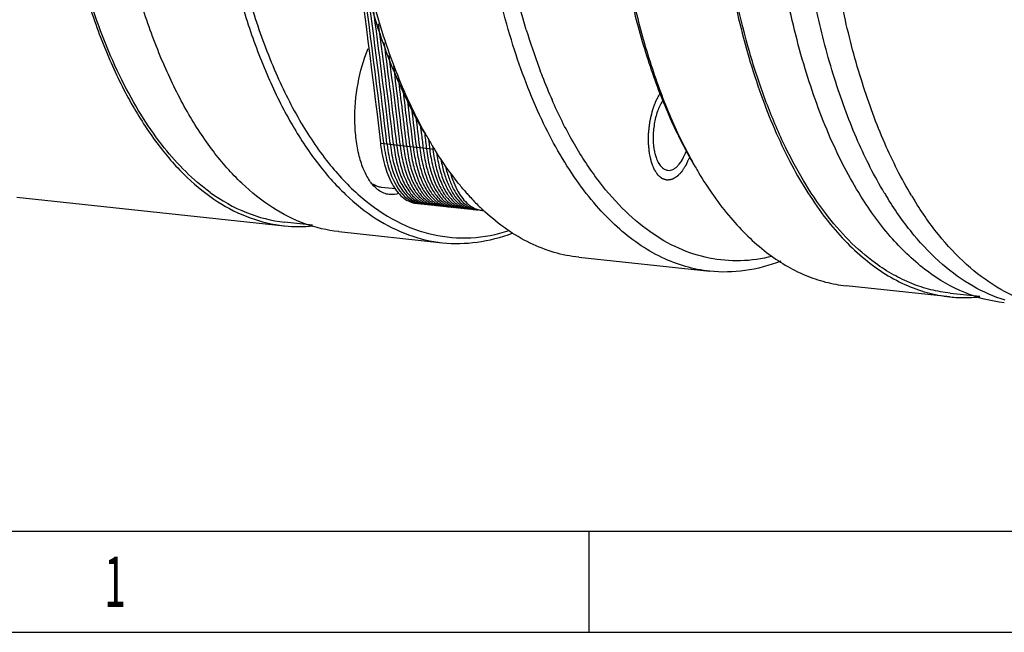
# Model space of a CAD drawing. Units: millimetres. Extents: x 0 to 420, y 0 to 297.
# Drawn here: x 37 to 85, y 0 to 30 of the extents above; entities that cross this region are included whole.
import ezdxf

# ---------------------------------------------------------------- set-up
doc = ezdxf.new("R2010")
doc.units = ezdxf.units.MM
doc.header["$LTSCALE"] = 23.1
doc.layers.get('0').update_dxf_attribs({"linetype": 'CONTINUOUS'})
doc.layers.add('BOHRUNGEN', color=7, linetype='CONTINUOUS')
doc.styles.add('TEXTSTYLE_2', font='txt', dxfattribs={"width": 0.81})

msp = doc.modelspace()

# ---------------------------------------------------------------- linework, layer by layer
at = {"color": 7, "linetype": 'CONTINUOUS'}
for p, q in [((56.35738, 24.57252), (56.40592, 24.16403)), ((56.75425, 23.86133), (56.78269, 23.61887)), ((54.4326, 23.66289), (57.04657, 23.38371)), ((54.58656, 23.68328), (54.59091, 23.64598)), ((54.74487, 23.66637), (54.74921, 23.62908)), ((54.90317, 23.64946), (54.90751, 23.61217)), ((55.06147, 23.63255), (55.06582, 23.59526)), ((55.21978, 23.61565), (55.22412, 23.57835)), ((55.37808, 23.59874), (55.38243, 23.56145)), ((55.53639, 23.58183), (55.54073, 23.54454)), ((55.69469, 23.56493), (55.69904, 23.52763)), ((55.85299, 23.54802), (55.85734, 23.51072)), ((56.0113, 23.53111), (56.01564, 23.49382)), ((56.1696, 23.5142), (56.17395, 23.47691)), ((56.32791, 23.4973), (56.33225, 23.46)), ((56.48621, 23.48039), (56.49056, 23.4431)), ((56.64451, 23.46348), (56.64886, 23.42619)), ((56.78269, 23.61887), (56.80282, 23.44657)), ((56.80282, 23.44657), (56.80716, 23.40928)), ((56.94867, 23.53638), (56.96112, 23.42967)), ((56.96112, 23.42967), (56.96547, 23.39237)), ((54.20066, 21.61121), (54.07107, 21.66651)), ((54.47163, 21.53986), (55.16939, 21.46533)), ((36.84646, 21.04883), (49.77463, 19.66806)), ((49.76407, 19.66923), (49.77435, 19.66812)), ((49.77435, 19.66812), (49.79, 19.66647)), ((51.13688, 19.70359), (49.79374, 19.84705)), ((52.41275, 19.38633), (52.40247, 19.38744)), ((52.41303, 19.38627), (57.42599, 18.85088)), ((64.02199, 18.1464), (70.35416, 17.47011)), ((81.96312, 16.23024), (76.95016, 16.76564)), ((81.96257, 16.23031), (81.98488, 16.22796)), ((81.98224, 16.40922), (83.41916, 16.25575)), ((64.53122, 0.00116), (64.53122, 4.88989)), ((0, 0.00116), (410.65322, 0.00116)), ((0, 0), (420, 0))]:
    msp.add_line(p, q, dxfattribs=at)
at = {"color": 2, "linetype": 'CONTINUOUS'}
msp.add_line((19.55492, 4.88989), (405.76449, 4.88989), dxfattribs=at)
at = {"color": 7, "linetype": 'CONTINUOUS'}
for centre, radius, start, end in [((-335.8414, -21.77721), 393.0657, 6.6414757, 7.9849789), ((-337.59495, -22.03455), 394.99254, 6.6440422, 7.7485906), ((-338.47724, -22.18088), 396.04112, 6.6452233, 7.619095), ((-339.35183, -22.32526), 397.08182, 6.6462457, 7.4899424), ((91.48109, 38.16054), 31.31865, 196.709192, 200.273392), ((-340.21862, -22.46768), 398.11456, 6.6471129, 7.3611305), ((-340.77965, -22.57207), 398.83918, 6.6476339, 7.270349), ((-341.19562, -22.65846), 399.41764, 6.647998, 7.1976337), ((89.07435, 37.28301), 28.75695, 200.294841, 201.159683), ((-341.60903, -22.74423), 399.99347, 6.6483149, 7.1250261), ((86.92086, 36.43229), 26.44157, 201.124974, 203.801241), ((-342.01985, -22.82938), 400.56668, 6.6485852, 7.0525257), ((-342.42808, -22.9139), 401.13723, 6.6488095, 6.9801322), ((-343.119, -23.03172), 401.99242, 6.6490809, 6.9077525), ((-343.30233, -23.08892), 402.33643, 6.6491475, 6.8565924), ((73.89995, 33.78154), 19.81386, 208.997754, 210.819207), ((62.33974, 24.58388), 7.96059, 186.643663, 186.988928), ((62.49804, 24.56698), 7.96059, 186.643663, 186.988928), ((62.65634, 24.55007), 7.96059, 186.643663, 186.988928), ((62.81465, 24.53316), 7.96059, 186.643663, 186.988928), ((62.97295, 24.51626), 7.96059, 186.643663, 186.988928), ((63.13126, 24.49935), 7.96059, 186.643663, 186.988928), ((63.28956, 24.48244), 7.96059, 186.643663, 186.988928), ((63.44786, 24.46553), 7.96059, 186.643663, 186.988928), ((63.60617, 24.44863), 7.96059, 186.643663, 186.988928), ((63.76447, 24.43172), 7.96059, 186.643663, 186.988928), ((63.92278, 24.41481), 7.96059, 186.643663, 186.988928), ((64.08108, 24.3979), 7.96059, 186.643663, 186.988928), ((64.23939, 24.381), 7.96059, 186.643663, 186.988928), ((64.39769, 24.36409), 7.96059, 186.643663, 186.988928), ((64.55599, 24.34718), 7.96059, 186.643663, 186.988928), ((64.7143, 24.33027), 7.96059, 186.643663, 186.988928), ((73.25448, 33.39834), 19.06322, 210.824053, 211.26422), ((73.01537, 33.25328), 18.78354, 211.264526, 211.58121), ((64.8726, 24.31337), 7.96059, 186.643663, 186.988928), ((72.81864, 33.13234), 18.55261, 211.581207, 211.900606), ((72.62399, 33.01118), 18.32334, 211.900602, 212.222741), ((86.62555, 32.28101), 19.57854, 209.905304, 210.821921), ((57.25031, 22.09478), 1.47957, 230.361172, 235.798138), ((68.59965, 30.07056), 13.33406, 220.801488, 221.309835), ((68.43829, 29.92875), 13.11924, 221.309829, 221.823721), ((68.28064, 29.78768), 12.90769, 221.823716, 222.343182), ((67.69673, 29.24503), 12.1106, 222.306387, 225.491474), ((95.11912, 31.03917), 19.02355, 210.898212, 211.223361), ((94.917, 30.91665), 18.78719, 211.223357, 211.55137), ((94.71698, 30.79383), 18.55248, 211.551366, 211.882269), ((96.483, 30.9252), 19.07571, 210.862875, 211.170082), ((96.28925, 30.808), 18.84926, 211.170079, 211.479805), ((96.09745, 30.69055), 18.62435, 211.479802, 211.792068), ((56.43354, 21.84003), 1.10741, 247.32608, 255.352688), ((56.42047, 21.79277), 1.05838, 255.390459, 263.885437), ((56.59184, 21.82311), 1.10739, 247.326037, 255.358408), ((56.78389, 21.88687), 1.19484, 241.688558, 247.324076), ((57.00034, 21.97703), 1.31668, 235.803288, 241.670464), ((56.57877, 21.77585), 1.05837, 255.396266, 263.885483), ((56.75014, 21.8062), 1.10739, 247.326037, 255.358408), ((56.9422, 21.86997), 1.19484, 241.688558, 247.324076), ((57.15865, 21.96012), 1.31668, 235.803288, 241.670464), ((57.40861, 22.07787), 1.47957, 230.361172, 235.798138), ((56.73707, 21.75894), 1.05837, 255.396266, 263.885483), ((56.90845, 21.78929), 1.10739, 247.326037, 255.358408), ((57.1005, 21.85306), 1.19484, 241.688558, 247.324076), ((57.31695, 21.94321), 1.31668, 235.803288, 241.670464), ((57.56692, 22.06097), 1.47957, 230.361172, 235.798138), ((56.89538, 21.74203), 1.05837, 255.396266, 263.885483), ((57.06675, 21.77238), 1.10739, 247.326037, 255.358408), ((57.2588, 21.83615), 1.19484, 241.688558, 247.324076), ((57.47525, 21.92631), 1.31668, 235.803288, 241.670464), ((57.72522, 22.04406), 1.47957, 230.361172, 235.798138), ((57.05368, 21.72512), 1.05837, 255.396266, 263.885483), ((57.22505, 21.75548), 1.10739, 247.326037, 255.358408), ((57.41711, 21.81925), 1.19484, 241.688558, 247.324076), ((57.63356, 21.9094), 1.31668, 235.803288, 241.670464), ((57.88353, 22.02715), 1.47957, 230.361172, 235.798138), ((57.21198, 21.70822), 1.05837, 255.396266, 263.885483), ((57.38336, 21.73857), 1.10739, 247.326037, 255.358408), ((57.57541, 21.80234), 1.19484, 241.688558, 247.324076), ((57.79186, 21.89249), 1.31668, 235.803288, 241.670464), ((58.04183, 22.01024), 1.47957, 230.361172, 235.798138), ((57.37029, 21.69131), 1.05837, 255.396266, 263.885483), ((57.54166, 21.72166), 1.10739, 247.326037, 255.358408), ((57.73372, 21.78543), 1.19484, 241.688558, 247.324076), ((57.95017, 21.87559), 1.31668, 235.803288, 241.670464), ((58.20013, 21.99334), 1.47957, 230.361172, 235.798138), ((57.52859, 21.6744), 1.05837, 255.396266, 263.885483), ((57.69997, 21.70475), 1.10739, 247.326037, 255.358408), ((57.89202, 21.76852), 1.19484, 241.688558, 247.324076), ((58.10847, 21.85868), 1.31668, 235.803288, 241.670464), ((58.35844, 21.97643), 1.47957, 230.361172, 235.798138), ((57.6869, 21.6575), 1.05837, 255.396266, 263.885483), ((57.85827, 21.68785), 1.10739, 247.326037, 255.358408), ((58.05032, 21.75162), 1.19484, 241.688558, 247.324076), ((58.26677, 21.84177), 1.31668, 235.803288, 241.670464), ((58.51674, 21.95952), 1.47957, 230.361172, 235.798138), ((57.8452, 21.64059), 1.05837, 255.396266, 263.885483), ((58.01657, 21.67094), 1.10739, 247.326037, 255.358408), ((58.20863, 21.73471), 1.19484, 241.688558, 247.324076), ((58.42508, 21.82486), 1.31668, 235.803288, 241.670464), ((58.67505, 21.94261), 1.47957, 230.361172, 235.798138), ((58.00351, 21.62368), 1.05837, 255.396266, 263.885483), ((58.17488, 21.65403), 1.10739, 247.326037, 255.358408), ((58.36693, 21.7178), 1.19484, 241.688558, 247.324076), ((58.58338, 21.80796), 1.31668, 235.803288, 241.670464), ((58.83335, 21.92571), 1.47957, 230.361172, 235.798138), ((58.16181, 21.60677), 1.05837, 255.396266, 263.885483), ((58.33318, 21.63712), 1.10739, 247.326037, 255.358408), ((58.52524, 21.70089), 1.19484, 241.688558, 247.324076), ((58.74169, 21.79105), 1.31668, 235.803288, 241.670464), ((58.99165, 21.9088), 1.47957, 230.361172, 235.798138), ((58.32011, 21.58987), 1.05837, 255.396266, 263.885483), ((58.49149, 21.62022), 1.10739, 247.326037, 255.358408), ((58.68354, 21.68399), 1.19484, 241.688558, 247.324076), ((58.89999, 21.77414), 1.31668, 235.803288, 241.670464), ((59.14996, 21.89189), 1.47957, 230.361172, 235.798138), ((58.47842, 21.57296), 1.05837, 255.396266, 263.885483), ((58.64979, 21.60331), 1.10739, 247.326037, 255.358408), ((58.84184, 21.66708), 1.19484, 241.688558, 247.324076), ((59.0583, 21.75723), 1.31668, 235.803288, 241.670464), ((59.30826, 21.87499), 1.47957, 230.361172, 235.798138), ((58.63672, 21.55605), 1.05837, 255.396266, 263.885483), ((58.8081, 21.5864), 1.10739, 247.326037, 255.358408), ((59.00015, 21.65017), 1.19484, 241.688558, 247.324076), ((59.2166, 21.74033), 1.31668, 235.803288, 241.670464), ((59.46657, 21.85808), 1.47957, 230.361172, 235.798138), ((58.79503, 21.53914), 1.05837, 255.396266, 263.885483), ((58.9664, 21.5695), 1.10739, 247.326037, 255.358408), ((59.15845, 21.63326), 1.19484, 241.688558, 247.324076), ((59.3749, 21.72342), 1.31668, 235.803288, 241.670464), ((59.62487, 21.84117), 1.47957, 230.361172, 235.798138), ((58.95333, 21.52224), 1.05837, 255.396266, 263.885483), ((59.1247, 21.55259), 1.10739, 247.326037, 255.358408), ((59.31676, 21.61636), 1.19484, 241.688558, 247.324076), ((59.53321, 21.70651), 1.31668, 235.803288, 241.670464), ((59.11163, 21.50533), 1.05837, 255.396266, 263.885483), ((59.28301, 21.53568), 1.10739, 247.326037, 255.358408), ((59.47506, 21.59945), 1.19484, 241.688558, 247.324076), ((67.29916, 28.84401), 11.54591, 225.503415, 226.06172), ((67.17081, 28.71081), 11.36093, 226.061716, 226.626413), ((95.90762, 30.57289), 18.40102, 211.792065, 212.106892), ((59.26994, 21.48842), 1.05837, 255.396266, 263.885483), ((59.42705, 21.46542), 1.05218, 263.914445, 269.486672), ((67.01846, 28.54931), 11.13891, 226.625566, 227.455281), ((50.5021, 26.49818), 6.86873, 264.049349, 275.590978)]:
    msp.add_arc(centre, radius, start, end, dxfattribs=at)
for points, knots in [([(46.19864, 21.28316), (45.35934, 21.88914), (44.20462, 23.05468), (42.91522, 24.88612), (41.64376, 27.14009), (40.31943, 30.44887), (39.18319, 34.92579), (38.48433, 39.90082), (38.24518, 45.21766), (38.47383, 50.70886), (39.16334, 56.1999), (40.29169, 61.51624), (41.82275, 66.48948), (43.70752, 70.96334), (45.88867, 74.80066), (48.30049, 77.88504), (50.53686, 79.82208), (52.37672, 80.84836), (53.71752, 81.34512), (55.05791, 81.5902), (55.94832, 81.58252), (56.38167, 81.53628)], [0, 0, 0, 0, 0.04444511, 0.0693356, 0.09612342, 0.15535917, 0.22170156, 0.29399932, 0.3706791, 0.44990073, 0.52968151, 0.60800817, 0.68294732, 0.75276146, 0.81604347, 0.87189376, 0.92018017, 0.94180367, 0.96204769, 0.98128931, 1, 1, 1, 1]), ([(70.35416, 17.47013), (69.95853, 17.51237), (69.16384, 17.6693), (67.5916, 18.27438), (66.1296, 19.30669), (64.82952, 20.64912), (63.52334, 22.3375), (62.08592, 24.91238), (60.72332, 28.5108), (59.69907, 32.62916), (59.03929, 37.16176), (58.76121, 41.9919), (58.87254, 46.9932), (59.37057, 52.03428), (60.2422, 56.98246), (61.46438, 61.70769), (63.0046, 66.08627), (64.82308, 70.00516), (66.872, 73.36315), (68.45545, 75.28871), (69.28016, 76.11476)], [0, 0, 0, 0, 0.01821688, 0.03686147, 0.07681734, 0.09880058, 0.12233514, 0.17435403, 0.23309251, 0.29804811, 0.36827274, 0.44251219, 0.51930881, 0.59708551, 0.67422115, 0.74912337, 0.82030273, 0.88645544, 0.94655645, 1, 1, 1, 1]), ([(78.79538, 21.27031), (78.31831, 22.06747), (77.4376, 23.81263), (76.37417, 26.6797), (75.52114, 29.87597), (74.89253, 33.34942), (74.49834, 37.04414), (74.29266, 42.23594), (74.65288, 48.84536), (75.78391, 55.35767), (77.14792, 60.33949), (78.35721, 63.8116), (79.74412, 67.00534), (81.28647, 69.86943), (82.9592, 72.35731), (84.20528, 73.80972), (84.84673, 74.45221)], [0, 0, 0, 0, 0.04956402, 0.10396442, 0.16288911, 0.22582446, 0.29210667, 0.36096128, 0.50286298, 0.64434146, 0.71267893, 0.77825822, 0.84032754, 0.89825277, 0.95156355, 1, 1, 1, 1]), ([(80.10847, 21.13965), (79.62483, 21.94894), (78.73328, 23.72247), (77.66081, 26.63781), (76.80501, 29.88967), (76.18029, 33.42368), (75.79691, 37.18138), (75.61519, 42.45504), (76.02041, 49.15357), (77.21526, 55.73752), (78.64083, 60.75276), (79.89708, 64.23023), (81.33205, 67.41242), (82.9223, 70.24699), (84.64139, 72.6867), (85.92021, 74.09427), (86.57699, 74.70973)], [0, 0, 0, 0, 0.04980366, 0.10452428, 0.16383417, 0.22719678, 0.29392063, 0.36320072, 0.50577589, 0.64749221, 0.71572349, 0.78102321, 0.8426333, 0.8999258, 0.95245242, 1, 1, 1, 1]), ([(72.82457, 71.6436), (72.31049, 70.86434), (71.32463, 69.19829), (70.01417, 66.50732), (68.83546, 63.56874), (67.43975, 59.30778), (66.13658, 53.64086), (65.30412, 46.64369), (65.22363, 39.70878), (65.79752, 34.1505), (66.65961, 30.04012), (67.46765, 27.26574), (68.44139, 24.76271), (69.22716, 23.23002), (69.64869, 22.52356)], [0, 0, 0, 0, 0.0547694, 0.11339754, 0.17544333, 0.24036956, 0.37629817, 0.51577823, 0.65301197, 0.78240567, 0.84264437, 0.89921146, 0.95173655, 1, 1, 1, 1]), ([(72.86739, 71.6149), (72.35975, 70.82924), (71.38647, 69.15388), (70.09202, 66.45517), (68.92797, 63.51618), (67.54999, 59.26494), (66.26102, 53.62038), (65.43221, 46.65476), (65.34145, 39.74766), (65.8948, 34.20416), (66.73269, 30.09359), (67.52084, 27.30915), (68.47267, 24.78753), (69.24121, 23.23719), (69.65388, 22.51977)], [0, 0, 0, 0, 0.05497608, 0.1137105, 0.17576737, 0.24062132, 0.37622527, 0.51527855, 0.65216621, 0.78146432, 0.84178844, 0.89854275, 0.9513568, 1, 1, 1, 1]), ([(61.48483, 29.15599), (61.0298, 30.66527), (60.29504, 33.87799), (59.69446, 38.94074), (59.56296, 44.31434), (59.90559, 49.82276), (60.71124, 55.28634), (61.95363, 60.52682), (63.59125, 65.3727), (64.97611, 68.37782), (65.7341, 69.76863)], [0, 0, 0, 0, 0.11335534, 0.23632087, 0.36606682, 0.49934749, 0.63271605, 0.76272046, 0.8861001, 1, 1, 1, 1]), ([(39.95393, 60.17463), (39.41683, 57.88193), (38.59944, 53.21908), (38.11927, 46.2155), (38.3463, 40.46798), (38.92683, 36.10263), (39.53797, 33.07494), (40.32426, 30.27507), (41.27589, 27.73847), (42.38133, 25.49703), (43.62805, 23.57861), (45.00314, 22.00753), (46.49418, 20.80584), (48.08519, 19.99593), (49.20911, 19.72936), (49.76407, 19.66923)], [0, 0, 0, 0, 0.15645758, 0.31380099, 0.46565822, 0.53769169, 0.60622543, 0.67070994, 0.73071849, 0.7859836, 0.8364451, 0.8823132, 0.92414484, 0.96291118, 1, 1, 1, 1]), ([(52.40247, 19.38744), (51.84751, 19.44757), (50.72359, 19.71414), (49.13258, 20.52405), (47.64154, 21.72574), (46.26646, 23.29682), (45.01973, 25.21524), (43.9143, 27.45669), (42.96266, 29.99328), (42.17638, 32.79316), (41.56523, 35.82084), (40.9847, 40.18619), (40.75767, 45.93371), (41.23785, 52.93729), (42.05524, 57.60015), (42.59233, 59.89284)], [0, 0, 0, 0, 0.03708882, 0.07585516, 0.1176868, 0.1635549, 0.2140164, 0.26928151, 0.32929006, 0.39377457, 0.46230831, 0.53434178, 0.68619901, 0.84354242, 1, 1, 1, 1]), ([(47.6053, 59.35744), (47.06798, 57.06381), (46.25037, 52.39909), (45.77044, 45.39283), (45.9982, 39.64333), (46.57963, 35.27676), (47.19154, 32.24849), (47.97869, 29.44833), (48.9313, 26.91177), (50.03779, 24.67073), (51.28565, 22.75311), (52.66188, 21.18317), (54.1541, 19.98301), (55.74628, 19.17502), (56.8708, 18.91021), (57.42599, 18.85089)], [0, 0, 0, 0, 0.15648465, 0.31385147, 0.46572478, 0.53776166, 0.60629532, 0.67077615, 0.73077718, 0.78603098, 0.83647859, 0.88233233, 0.92415158, 0.96291042, 1, 1, 1, 1]), ([(47.99543, 59.23808), (47.40412, 56.71399), (46.53758, 51.58441), (46.20607, 45.12998), (46.41682, 40.06448), (46.80571, 36.4596), (47.42029, 33.06827), (48.25093, 29.94385), (49.28476, 27.13507), (50.50659, 24.68503), (51.90002, 22.63089), (53.44887, 21.00482), (55.13716, 19.83747), (56.94344, 19.16244), (58.82635, 19.00818), (60.06064, 19.24713), (60.66192, 19.43767)], [0, 0, 0, 0, 0.163066, 0.32633441, 0.40552488, 0.48177428, 0.5542172, 0.62211116, 0.68487892, 0.74216424, 0.79390722, 0.84044529, 0.88263337, 0.92193031, 0.96032519, 1, 1, 1, 1]), ([(56.55718, 24.17807), (56.00705, 25.10005), (55.00882, 27.14638), (53.85782, 30.53365), (52.9939, 34.33553), (52.43651, 38.46814), (52.19795, 42.84075), (52.28386, 47.35617), (52.69238, 51.91334), (53.17783, 54.9367), (53.47419, 56.4337)], [0, 0, 0, 0, 0.09756232, 0.20604577, 0.32446977, 0.45128578, 0.58454393, 0.72202069, 0.86132593, 1, 1, 1, 1]), ([(56.56998, 24.17627), (56.04121, 25.12966), (55.08426, 27.2254), (53.98418, 30.66485), (53.16567, 34.49511), (52.64628, 38.6356), (52.43698, 42.9997), (52.54249, 47.49505), (52.96061, 52.02596), (53.44588, 55.03079), (53.74043, 56.51866)], [0, 0, 0, 0, 0.0990116, 0.20848457, 0.32739163, 0.45420933, 0.58706122, 0.72382961, 0.86225044, 1, 1, 1, 1]), ([(49.77014, 53.43262), (50.25106, 51.02471), (52.11145, 41.15226), (53.55441, 31.20223), (54.4326, 23.66289)], [0, 0, 0, 0, 0.24442807, 1, 1, 1, 1]), ([(70.5318, 38.24274), (70.61983, 36.75989), (70.90036, 33.88711), (71.66226, 29.78046), (72.73744, 26.0753), (74.10233, 22.85423), (75.7315, 20.18671), (77.59744, 18.13102), (79.37439, 16.95259), (80.84772, 16.41262), (81.59176, 16.26993), (81.96257, 16.23031)], [0, 0, 0, 0, 0.16793035, 0.32588752, 0.47154095, 0.60323187, 0.72025534, 0.82326634, 0.91481146, 0.95784206, 1, 1, 1, 1]), ([(77.66307, 21.10553), (77.09993, 22.00695), (76.07281, 24.01475), (74.87503, 27.35234), (73.95849, 31.11248), (73.56022, 33.76776), (73.40785, 35.14737)], [0, 0, 0, 0, 0.21572284, 0.45579253, 0.71828769, 1, 1, 1, 1]), ([(81.9817, 16.4093), (81.66759, 16.44287), (81.0385, 16.55533), (80.1171, 16.85644), (79.2189, 17.28841), (77.69513, 18.26961), (76.20192, 19.82855), (74.82976, 21.887), (73.85759, 23.73653), (72.99574, 25.80811), (71.97496, 28.92803), (71.44338, 31.41317), (71.17136, 33.12568)], [0, 0, 0, 0, 0.04472766, 0.09013248, 0.13684943, 0.18544324, 0.34619256, 0.43715183, 0.53557272, 0.64144244, 0.75449037, 1, 1, 1, 1]), ([(73.37763, 18.18832), (72.87535, 18.06332), (71.85293, 17.91663), (70.30803, 18.0496), (68.81165, 18.53852), (67.38706, 19.37118), (66.04942, 20.53102), (64.81033, 22.00141), (63.68047, 23.76479), (63.03377, 25.06886), (62.72812, 25.7614)], [0, 0, 0, 0, 0.10892156, 0.21533978, 0.32351501, 0.43743328, 0.56029017, 0.69429143, 0.84070235, 1, 1, 1, 1]), ([(54.4383, 23.61526), (54.48489, 23.23516), (54.62009, 22.53833), (54.93865, 21.7458), (55.2741, 21.26361), (55.54138, 21.00104), (55.83402, 20.82432), (56.04574, 20.76838), (56.14943, 20.75732)], [0, 0, 0, 0, 0.32368919, 0.5974653, 0.71410051, 0.81802332, 0.91186149, 1, 1, 1, 1]), ([(54.5966, 23.59835), (54.63777, 23.26249), (54.72761, 22.7772), (54.92288, 22.17243), (55.21073, 21.50505), (55.60156, 20.98712), (56.00665, 20.81821)], [0, 0, 0, 0, 0.31567378, 0.45876193, 0.59054488, 1, 1, 1, 1]), ([(54.7549, 23.58144), (54.79608, 23.24559), (54.88592, 22.76029), (55.08119, 22.15553), (55.36904, 21.48814), (55.75986, 20.97021), (56.16495, 20.8013)], [0, 0, 0, 0, 0.31567378, 0.45876193, 0.59054488, 1, 1, 1, 1]), ([(54.91321, 23.56454), (54.95238, 23.24502), (55.06155, 22.64816), (55.33964, 21.84803), (55.70999, 21.22611), (56.04371, 20.92827), (56.21722, 20.83495)], [0, 0, 0, 0, 0.3096098, 0.58150401, 0.81051959, 1, 1, 1, 1]), ([(55.07151, 23.54763), (55.10844, 23.24642), (55.21004, 22.68093), (55.46381, 21.91544), (55.80053, 21.30578), (56.10103, 20.99602), (56.26032, 20.88799)], [0, 0, 0, 0, 0.30487234, 0.57544132, 0.80663628, 1, 1, 1, 1]), ([(55.22982, 23.53072), (55.26447, 23.24801), (55.35854, 22.71459), (55.58876, 21.98572), (55.89304, 21.39141), (56.16191, 21.07487), (56.30642, 20.95539)], [0, 0, 0, 0, 0.30012015, 0.56921952, 0.80242051, 1, 1, 1, 1]), ([(55.38812, 23.51382), (55.42278, 23.23111), (55.51685, 22.69768), (55.74706, 21.96881), (56.05135, 21.37451), (56.32021, 21.05797), (56.46473, 20.93848)], [0, 0, 0, 0, 0.30012015, 0.56921952, 0.80242051, 1, 1, 1, 1]), ([(55.54642, 23.49691), (55.58108, 23.2142), (55.67515, 22.68078), (55.90537, 21.9519), (56.20965, 21.3576), (56.47852, 21.04106), (56.62303, 20.92157)], [0, 0, 0, 0, 0.30012015, 0.56921952, 0.80242051, 1, 1, 1, 1]), ([(55.70473, 23.48), (55.73939, 23.19729), (55.83346, 22.66387), (56.06367, 21.935), (56.36796, 21.34069), (56.63682, 21.02415), (56.78133, 20.90467)], [0, 0, 0, 0, 0.30012015, 0.56921952, 0.80242051, 1, 1, 1, 1]), ([(55.86303, 23.46309), (55.89769, 23.18038), (55.99176, 22.64696), (56.22198, 21.91809), (56.52626, 21.32378), (56.79513, 21.00725), (56.93964, 20.88776)], [0, 0, 0, 0, 0.30012015, 0.56921952, 0.80242051, 1, 1, 1, 1]), ([(56.02134, 23.44619), (56.056, 23.16348), (56.15006, 22.63006), (56.38028, 21.90118), (56.68457, 21.30688), (56.95343, 20.99034), (57.09794, 20.87085)], [0, 0, 0, 0, 0.30012015, 0.56921952, 0.80242051, 1, 1, 1, 1]), ([(56.17964, 23.42928), (56.2143, 23.14657), (56.30837, 22.61315), (56.53858, 21.88428), (56.84287, 21.28997), (57.11174, 20.97343), (57.25625, 20.85395)], [0, 0, 0, 0, 0.30012015, 0.56921952, 0.80242051, 1, 1, 1, 1]), ([(56.33795, 23.41237), (56.3726, 23.12966), (56.46667, 22.59624), (56.69689, 21.86737), (57.00117, 21.27306), (57.27004, 20.95652), (57.41455, 20.83704)], [0, 0, 0, 0, 0.30012015, 0.56921952, 0.80242051, 1, 1, 1, 1]), ([(56.49625, 23.39546), (56.53091, 23.11276), (56.62498, 22.57933), (56.85519, 21.85046), (57.15948, 21.25615), (57.42834, 20.93962), (57.57285, 20.82013)], [0, 0, 0, 0, 0.30012015, 0.56921952, 0.80242051, 1, 1, 1, 1]), ([(56.65455, 23.37856), (56.68921, 23.09585), (56.78328, 22.56243), (57.0135, 21.83355), (57.31778, 21.23925), (57.58665, 20.92271), (57.73116, 20.80322)], [0, 0, 0, 0, 0.30012015, 0.56921952, 0.80242051, 1, 1, 1, 1]), ([(56.81286, 23.36165), (56.84752, 23.07894), (56.94158, 22.54552), (57.1718, 21.81665), (57.47609, 21.22234), (57.74495, 20.9058), (57.88946, 20.78632)], [0, 0, 0, 0, 0.30012015, 0.56921952, 0.80242051, 1, 1, 1, 1]), ([(56.97116, 23.34474), (57.00582, 23.06203), (57.09989, 22.52861), (57.3301, 21.79974), (57.63439, 21.20543), (57.90326, 20.88889), (58.04777, 20.76941)], [0, 0, 0, 0, 0.30012015, 0.56921952, 0.80242051, 1, 1, 1, 1]), ([(58.50606, 21.35755), (58.38351, 21.49951), (57.8866, 22.1001), (57.43835, 22.7403), (57.12279, 23.24096)], [0, 0, 0, 0, 0.24063996, 1, 1, 1, 1]), ([(57.14411, 23.21516), (57.18125, 22.94477), (57.27834, 22.43496), (57.50778, 21.73891), (57.80611, 21.17089), (58.06655, 20.86786), (58.20607, 20.7525)], [0, 0, 0, 0, 0.29950566, 0.56801127, 0.80134226, 1, 1, 1, 1]), ([(57.35387, 22.87574), (57.39672, 22.64109), (57.50033, 22.19928), (57.72459, 21.59707), (58.0038, 21.10379), (58.23935, 20.83897), (58.36437, 20.73559)], [0, 0, 0, 0, 0.29716738, 0.56396267, 0.79789475, 1, 1, 1, 1]), ([(57.57612, 22.54937), (57.62244, 22.34954), (57.72929, 21.9728), (57.99798, 21.33188), (58.28685, 20.91368), (58.52268, 20.71869)], [0, 0, 0, 0, 0.29469794, 0.56039011, 1, 1, 1, 1]), ([(57.81599, 22.21915), (57.90693, 21.90627), (58.11851, 21.35328), (58.47872, 20.86901), (58.68098, 20.70178)], [0, 0, 0, 0, 0.55387179, 1, 1, 1, 1]), ([(69.81221, 22.24952), (70.27333, 21.47674), (71.24936, 20.07192), (72.98739, 18.35741), (74.60754, 17.37959), (75.94129, 16.92498), (76.61433, 16.80152), (76.95016, 16.76566)], [0, 0, 0, 0, 0.2896948, 0.54776513, 0.78069523, 0.89127496, 1, 1, 1, 1]), ([(54.03016, 21.70311), (54.04396, 21.69406), (54.09871, 21.65975), (54.15641, 21.6301), (54.20066, 21.61121)], [0, 0, 0, 0, 0.25533141, 1, 1, 1, 1]), ([(54.20066, 21.61121), (54.22254, 21.60187), (54.30987, 21.56814), (54.40222, 21.54727), (54.47163, 21.53986)], [0, 0, 0, 0, 0.25422897, 1, 1, 1, 1]), ([(46.19864, 21.28316), (46.74111, 20.89149), (47.88502, 20.23985), (49.16524, 19.91411), (49.7944, 19.84697)], [0, 0, 0, 0, 0.5139629, 1, 1, 1, 1]), ([(84.60097, 15.94852), (83.94854, 16.01823), (82.61859, 16.36359), (80.7711, 17.44611), (79.07628, 19.05568), (78.11752, 20.37807), (77.66307, 21.10553)], [0, 0, 0, 0, 0.22037878, 0.45418396, 0.71190893, 1, 1, 1, 1]), ([(84.64856, 16.06738), (84.10747, 16.2319), (83.02532, 16.70989), (81.53426, 17.79397), (80.1503, 19.24064), (79.34708, 20.37809), (78.96342, 20.99487)], [0, 0, 0, 0, 0.22101268, 0.45771105, 0.71613699, 1, 1, 1, 1]), ([(56.00665, 20.81821), (56.03099, 20.80806), (56.12819, 20.77138), (56.23068, 20.74863), (56.30773, 20.74041)], [0, 0, 0, 0, 0.25393846, 1, 1, 1, 1]), ([(59.01443, 20.49697), (59.03877, 20.48682), (59.13596, 20.45014), (59.23846, 20.42739), (59.31551, 20.41917)], [0, 0, 0, 0, 0.25393846, 1, 1, 1, 1]), ([(85.9756, 15.9241), (85.43819, 16.08684), (84.36334, 16.55904), (82.8809, 17.62999), (81.50377, 19.05912), (80.70336, 20.18319), (80.32089, 20.79274)], [0, 0, 0, 0, 0.22127995, 0.45808495, 0.71642118, 1, 1, 1, 1]), ([(64.022, 18.14643), (63.62056, 18.18929), (62.81393, 18.34971), (61.21903, 18.97028), (60.14067, 19.74257), (59.48671, 20.34272)], [0, 0, 0, 0, 0.23681189, 0.47934329, 1, 1, 1, 1]), ([(57.42599, 18.85089), (57.98284, 18.79139), (59.14115, 18.81324), (60.25889, 19.108), (60.80715, 19.31309)], [0, 0, 0, 0, 0.4889362, 1, 1, 1, 1]), ([(73.79358, 17.95432), (73.23654, 17.74149), (72.10021, 17.43441), (70.92063, 17.40965), (70.35416, 17.47013)], [0, 0, 0, 0, 0.51141858, 1, 1, 1, 1]), ([(81.98488, 16.22796), (82.10355, 16.21567), (82.58181, 16.17884), (83.06384, 16.19284), (83.42211, 16.2306)], [0, 0, 0, 0, 0.2487795, 1, 1, 1, 1])]:
    msp.add_open_spline(points, degree=3, knots=knots, dxfattribs=at)
at = {"color": 2, "linetype": 'CONTINUOUS'}
for points, knots in [([(67.44051, 23.16899), (67.43455, 23.23123), (67.42562, 23.32458), (67.41519, 23.43349), (67.40923, 23.49573), (67.40477, 23.54241), (67.40029, 23.58908), (67.39698, 23.62411), (67.3947, 23.64741), (67.39385, 23.6572), (67.39293, 23.66486), (67.3929, 23.67311), (67.39327, 23.68784), (67.39359, 23.70873), (67.39421, 23.74223), (67.39494, 23.78408), (67.39614, 23.85106), (67.39763, 23.93478), (67.39912, 24.0185), (67.40031, 24.08548), (67.40108, 24.12733), (67.40162, 24.16083), (67.40215, 24.18174), (67.40211, 24.19852), (67.40337, 24.21098), (67.40499, 24.22341), (67.40805, 24.24829), (67.41272, 24.2856), (67.41889, 24.33535), (67.42508, 24.3851), (67.43333, 24.45144), (67.44157, 24.51778), (67.44983, 24.58411), (67.456, 24.63386), (67.4612, 24.67531), (67.46472, 24.70436), (67.46693, 24.7209), (67.46801, 24.73347), (67.47132, 24.7454), (67.47495, 24.76153), (67.48166, 24.78966), (67.49107, 24.8299), (67.50244, 24.87816), (67.51757, 24.94252), (67.5327, 25.00688), (67.54784, 25.07124), (67.55919, 25.1195), (67.57053, 25.16778), (67.57908, 25.20395), (67.58471, 25.22813), (67.58715, 25.2381), (67.5889, 25.24632), (67.59136, 25.25365), (67.596, 25.26605), (67.60245, 25.28399), (67.61287, 25.31257), (67.62587, 25.34834), (67.64668, 25.40554), (67.67269, 25.47706), (67.6987, 25.54856), (67.7195, 25.60578), (67.73251, 25.64152), (67.7429, 25.67015), (67.74945, 25.68796), (67.75392, 25.7006), (67.75665, 25.70755), (67.76004, 25.71347), (67.76405, 25.72121), (67.77387, 25.73952), (67.78852, 25.7671), (67.8081, 25.8038), (67.82766, 25.84052), (67.85376, 25.88948), (67.89942, 25.97516), (67.93855, 26.04859), (67.96464, 26.09755)], [0, 0, 0, 0, 0.0625, 0.09375, 0.109375, 0.125, 0.140625, 0.15625, 0.16015625, 0.1640625, 0.16601562, 0.16796875, 0.171875, 0.1796875, 0.1875, 0.203125, 0.21875, 0.25, 0.28125, 0.296875, 0.3125, 0.3203125, 0.328125, 0.33203125, 0.3359375, 0.33984375, 0.34375, 0.359375, 0.375, 0.390625, 0.40625, 0.4375, 0.453125, 0.46875, 0.484375, 0.4921875, 0.49609375, 0.5, 0.50390625, 0.5078125, 0.515625, 0.53125, 0.546875, 0.5625, 0.59375, 0.609375, 0.625, 0.640625, 0.65625, 0.66015625, 0.6640625, 0.66601562, 0.66796875, 0.671875, 0.6796875, 0.6875, 0.703125, 0.71875, 0.75, 0.78125, 0.796875, 0.8125, 0.8203125, 0.828125, 0.83203125, 0.83398438, 0.8359375, 0.83984375, 0.84375, 0.859375, 0.875, 0.890625, 0.90625, 0.9375, 1, 1, 1, 1]), ([(69.3838, 23.00552), (69.36538, 22.96437), (69.33775, 22.90263), (69.30092, 22.82033), (69.2779, 22.76888), (69.25947, 22.72773), (69.24567, 22.69685), (69.23183, 22.66604), (69.22039, 22.64016), (69.2122, 22.62243), (69.20781, 22.61171), (69.20233, 22.6032), (69.1955, 22.59252), (69.18456, 22.57546), (69.17089, 22.55414), (69.14902, 22.52001), (69.12168, 22.47736), (69.08888, 22.42617), (69.05607, 22.375), (69.03147, 22.33659), (69.01506, 22.31102), (69.00823, 22.30031), (69.00275, 22.29188), (68.99736, 22.28292), (68.9899, 22.2756), (68.98105, 22.26631), (68.96922, 22.2541), (68.95444, 22.23878), (68.9367, 22.22042), (68.91305, 22.19593), (68.88348, 22.16533), (68.85391, 22.13472), (68.83026, 22.11024), (68.81252, 22.09187), (68.79773, 22.07658), (68.78591, 22.0643), (68.77702, 22.05523), (68.76968, 22.04723), (68.76333, 22.04404), (68.75705, 22.0403), (68.74919, 22.0358), (68.73033, 22.02485), (68.70202, 22.0085), (68.6643, 21.98666), (68.62657, 21.96483), (68.59512, 21.94663), (68.57312, 21.9339), (68.56054, 21.92662), (68.55111, 21.92116), (68.54325, 21.91662), (68.53696, 21.91296), (68.53224, 21.91029), (68.52831, 21.90783), (68.52522, 21.90764), (68.52058, 21.9069), (68.51054, 21.90555), (68.49508, 21.90331), (68.47653, 21.90069), (68.45798, 21.89805), (68.43325, 21.89454), (68.40234, 21.89014), (68.37142, 21.88575), (68.34669, 21.88224), (68.33123, 21.88004), (68.31887, 21.87829), (68.30959, 21.87696), (68.30187, 21.8759), (68.29645, 21.87506), (68.29337, 21.87474), (68.29102, 21.87403), (68.2888, 21.87512), (68.28579, 21.87594), (68.28054, 21.87768), (68.27303, 21.88), (68.26403, 21.88285), (68.25202, 21.88663), (68.23701, 21.89137), (68.213, 21.89894), (68.18298, 21.9084), (68.15296, 21.91786), (68.12895, 21.92543), (68.11094, 21.93111), (68.09292, 21.93678), (68.07793, 21.94156), (68.06815, 21.94455), (68.06367, 21.94605), (68.06061, 21.94676), (68.0573, 21.94976), (68.05326, 21.9531), (68.0479, 21.95763), (68.04119, 21.96327), (68.03314, 21.97006), (68.02241, 21.97909), (68.00363, 21.99491), (67.9768, 22.0175), (67.94461, 22.04462), (67.91242, 22.07174), (67.88827, 22.09205), (67.87218, 22.10564), (67.86545, 22.11123), (67.86012, 22.11587), (67.85463, 22.11992), (67.84889, 22.12914), (67.84187, 22.13966), (67.83255, 22.15388), (67.82089, 22.17159), (67.8069, 22.19287), (67.78824, 22.22124), (67.76493, 22.25669), (67.74161, 22.29215), (67.72295, 22.32052), (67.70896, 22.34179), (67.69731, 22.35953), (67.68797, 22.37368), (67.68102, 22.38441), (67.67504, 22.39299), (67.67163, 22.40248), (67.66798, 22.41152), (67.66349, 22.42296), (67.65266, 22.4503), (67.63645, 22.49137), (67.61481, 22.5461), (67.59318, 22.60083), (67.57516, 22.64644), (67.56073, 22.68293), (67.55172, 22.70574), (67.54541, 22.7217), (67.54181, 22.73082), (67.5391, 22.73767), (67.53639, 22.74449), (67.53415, 22.75607), (67.52959, 22.77517), (67.5234, 22.80307), (67.51584, 22.83628), (67.50831, 22.86957), (67.49826, 22.91392), (67.48571, 22.96937), (67.46562, 23.05809), (67.45055, 23.12463), (67.44051, 23.16899)], [0, 0, 0, 0, 0.03125, 0.046875, 0.0625, 0.0703125, 0.078125, 0.0859375, 0.09375, 0.09765625, 0.09960938, 0.1015625, 0.10546875, 0.109375, 0.1171875, 0.125, 0.140625, 0.15625, 0.171875, 0.1875, 0.19140625, 0.1953125, 0.19726562, 0.19921875, 0.203125, 0.20703125, 0.2109375, 0.21875, 0.2265625, 0.234375, 0.25, 0.265625, 0.2734375, 0.28125, 0.2890625, 0.29296875, 0.296875, 0.30078125, 0.30273438, 0.3046875, 0.30859375, 0.3125, 0.328125, 0.34375, 0.359375, 0.375, 0.3828125, 0.38671875, 0.390625, 0.39453125, 0.39648438, 0.3984375, 0.40039062, 0.40136719, 0.40234375, 0.40625, 0.4140625, 0.421875, 0.4296875, 0.4375, 0.453125, 0.46875, 0.4765625, 0.484375, 0.48828125, 0.4921875, 0.49609375, 0.49804688, 0.49902344, 0.5, 0.50097656, 0.50195312, 0.50390625, 0.5078125, 0.51171875, 0.515625, 0.5234375, 0.53125, 0.546875, 0.5625, 0.5703125, 0.578125, 0.5859375, 0.59375, 0.59765625, 0.59863281, 0.59960938, 0.6015625, 0.60351562, 0.60546875, 0.609375, 0.61328125, 0.6171875, 0.625, 0.640625, 0.65625, 0.671875, 0.6875, 0.69140625, 0.6953125, 0.69726562, 0.69921875, 0.703125, 0.70703125, 0.7109375, 0.71875, 0.7265625, 0.734375, 0.75, 0.765625, 0.7734375, 0.78125, 0.7890625, 0.79296875, 0.796875, 0.80078125, 0.80273438, 0.8046875, 0.80859375, 0.8125, 0.828125, 0.84375, 0.859375, 0.875, 0.8828125, 0.890625, 0.89453125, 0.89648438, 0.8984375, 0.90039062, 0.90234375, 0.90625, 0.9140625, 0.921875, 0.9296875, 0.9375, 0.953125, 0.96875, 1, 1, 1, 1])]:
    msp.add_open_spline(points, degree=3, knots=knots, dxfattribs=at)
at = {"color": 7, "linetype": 'CONTINUOUS'}
for points in [[(56.40592, 24.16403), (56.43288, 23.93617), (56.45964, 23.70829), (56.48621, 23.48039)], [(56.55982, 24.18437), (56.58827, 23.9441), (56.6165, 23.7038), (56.64451, 23.46348)]]:
    msp.add_open_spline(points, degree=3, dxfattribs=at)
at = {"layer": 'BOHRUNGEN', "color": 7, "linetype": 'CONTINUOUS'}
for points, knots in [([(53.94058, 21.80189), (53.81923, 21.97236), (53.6057, 22.3751), (53.38221, 23.06546), (53.23843, 23.86223), (53.16068, 25.04065), (53.28535, 26.53608), (53.6049, 27.70204), (53.82932, 28.24161)], [0, 0, 0, 0, 0.0944619, 0.20395006, 0.32654683, 0.45897571, 0.73619274, 1, 1, 1, 1]), ([(68.10606, 25.77229), (68.00235, 25.62202), (67.8291, 25.2639), (67.66903, 24.6687), (67.60202, 24.02806), (67.62579, 23.5952), (67.65877, 23.38761)], [0, 0, 0, 0, 0.22153202, 0.47726675, 0.74497139, 1, 1, 1, 1]), ([(67.65877, 23.38761), (67.67017, 23.3158), (67.69738, 23.17761), (67.76137, 22.95433), (67.85425, 22.7343), (67.98758, 22.53664), (68.14539, 22.40126), (68.2688, 22.35924), (68.32793, 22.35293)], [0, 0, 0, 0, 0.16653447, 0.32217088, 0.53150557, 0.71097027, 0.86379284, 1, 1, 1, 1]), ([(68.32793, 22.35293), (68.41096, 22.34407), (68.54749, 22.37316), (68.70493, 22.47135), (68.87424, 22.62491), (69.06322, 22.89747), (69.17481, 23.1495), (69.22537, 23.28934)], [0, 0, 0, 0, 0.18169713, 0.28601439, 0.402775, 0.67642997, 1, 1, 1, 1]), ([(54.15379, 21.54765), (54.13497, 21.56646), (54.05853, 21.64653), (53.98933, 21.7334), (53.94058, 21.80189)], [0, 0, 0, 0, 0.2403947, 1, 1, 1, 1]), ([(54.33705, 21.39058), (54.32121, 21.40202), (54.25698, 21.45057), (54.1969, 21.50454), (54.15379, 21.54765)], [0, 0, 0, 0, 0.24269439, 1, 1, 1, 1]), ([(54.85822, 21.18228), (54.76698, 21.19205), (54.58147, 21.23948), (54.41563, 21.33384), (54.33705, 21.39058)], [0, 0, 0, 0, 0.48631832, 1, 1, 1, 1]), ([(55.31505, 21.23771), (55.27728, 21.22471), (55.12932, 21.18157), (54.97171, 21.17011), (54.85822, 21.18228)], [0, 0, 0, 0, 0.25922357, 1, 1, 1, 1])]:
    msp.add_open_spline(points, degree=3, knots=knots, dxfattribs=at)

# ---------------------------------------------------------------- texts
at = {"color": 2, "linetype": 'CONTINUOUS', "style": 'TEXTSTYLE_2', "width": 0.571429}
msp.add_text('1', height=2.44436, dxfattribs=at).set_placement((41.06532, 1.22335))

doc.saveas('drawing.dxf')
